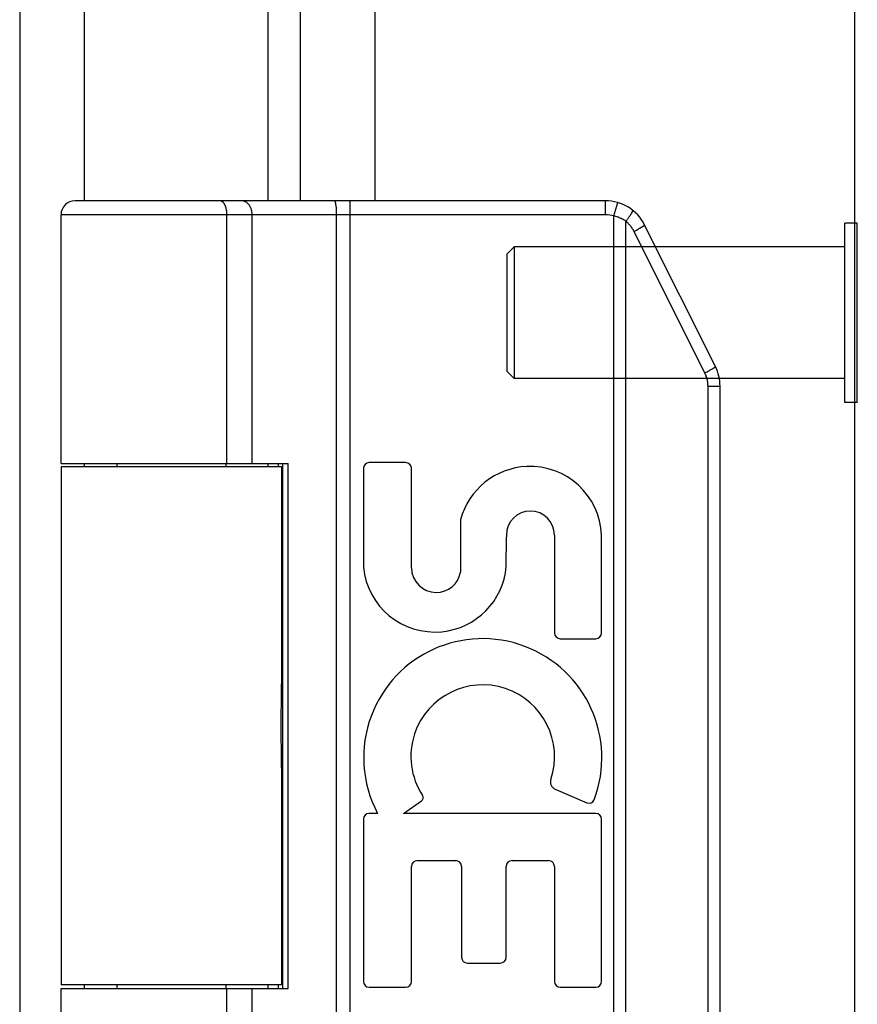
# Model space of a CAD drawing. Units: inches. Extents: x -41.7 to 50.2, y -24.2 to 35.2.
# Drawn here: x -30.8 to -29.6, y -1.6 to -0.2 of the extents above; entities that cross this region are included whole.
import ezdxf

# ---------------------------------------------------------------- set-up
doc = ezdxf.new("R2010")
doc.units = ezdxf.units.IN
doc.header["$MEASUREMENT"] = 0
for name, pattern in [('AI-Linetype-134', [5.108693, 2.554346, -2.554346]), ('AI-Linetype-135', [5.108693, 2.554346, -2.554346]), ('AI-Linetype-136', [5.108693, 2.554346, -2.554346]), ('AI-Linetype-137', [5.108693, 2.554346, -2.554346]), ('AI-Linetype-138', [5.108693, 2.554346, -2.554346]), ('AI-Linetype-139', [5.108693, 2.554346, -2.554346]), ('AI-Linetype-140', [5.108693, 2.554346, -2.554346]), ('AI-Linetype-141', [5.108693, 2.554346, -2.554346]), ('AI-Linetype-142', [5.108693, 2.554346, -2.554346])]:
    doc.linetypes.add(name, pattern=pattern)
doc.layers.add('02___PRT_ALL_AXES', color=7, linetype='Continuous')
doc.layers.add('DEFAULT_2', color=7, linetype='Continuous')

# ---------------------------------------------------------------- blocks, each defined once
blk = doc.blocks.new('block 458')
at = {"color": 7, "lineweight": 25}
blk.add_lwpolyline([(-30.7016, -1.6262), (-30.3775, -1.6262)], dxfattribs=at)
blk = doc.blocks.new('block 459')
at = {"color": 7, "lineweight": 25}
blk.add_lwpolyline([(-30.3866, -1.6212), (-30.7016, -1.6212)], dxfattribs=at)
blk = doc.blocks.new('block 460')
at = {"color": 7, "lineweight": 25}
blk.add_lwpolyline([(-30.3866, -0.8812), (-30.7016, -0.8812)], dxfattribs=at)
blk = doc.blocks.new('block 461')
at = {"color": 7, "lineweight": 25}
blk.add_lwpolyline([(-30.7016, -0.8762), (-30.3775, -0.8762)], dxfattribs=at)
blk = doc.blocks.new('block 462')
at = {"color": 7, "lineweight": 25}
blk.add_lwpolyline([(-29.5646, -0.7892), (-29.5686, -0.7892)], dxfattribs=at)
blk = doc.blocks.new('block 463')
at = {"color": 7, "lineweight": 25}
blk.add_lwpolyline([(-29.7778, -0.766), (-29.7606, -0.766)], dxfattribs=at)
blk = doc.blocks.new('block 464')
at = {"color": 7, "lineweight": 25}
blk.add_lwpolyline([(-29.5646, -0.5332), (-29.5686, -0.5332)], dxfattribs=at)
blk = doc.blocks.new('block 465')
at = {"color": 7, "lineweight": 25}
blk.add_lwpolyline([(-29.9242, -0.5212), (-30.7016, -0.5212)], dxfattribs=at)
blk = doc.blocks.new('block 466')
at = {"color": 7, "lineweight": 25}
blk.add_lwpolyline([(-29.9242, -0.5012), (-30.6816, -0.5012)], dxfattribs=at)
blk = doc.blocks.new('block 467')
at = {"color": 7, "lineweight": 25}
blk.add_lwpolyline([(-30.4743, -0.5012), (-30.4748, -0.5012)], dxfattribs=at)
blk = doc.blocks.new('block 469')
at = {"color": 7, "lineweight": 25}
blk.add_lwpolyline([(-30.4738, -0.5013), (-30.4744, -0.5012)], dxfattribs=at)
blk = doc.blocks.new('block 499')
at = {"color": 7, "lineweight": 25}
blk.add_lwpolyline([(-29.895, -0.5305), (-29.8963, -0.5296), (-29.8977, -0.5288), (-29.899, -0.528), (-29.9004, -0.5273), (-29.9018, -0.5266), (-29.9033, -0.526), (-29.9047, -0.5254), (-29.9062, -0.5248), (-29.9077, -0.5243), (-29.9092, -0.5238), (-29.9108, -0.5233), (-29.9123, -0.5229)], dxfattribs=at)
blk = doc.blocks.new('block 520')
at = {"color": 7, "lineweight": 25}
blk.add_lwpolyline([(-29.8835, -0.5447), (-29.8841, -0.5436), (-29.8847, -0.5424), (-29.8854, -0.5413), (-29.8861, -0.5402), (-29.8869, -0.5391), (-29.8876, -0.538), (-29.8885, -0.537), (-29.8893, -0.536), (-29.8902, -0.535), (-29.8911, -0.534), (-29.892, -0.5331), (-29.893, -0.5322), (-29.894, -0.5313), (-29.895, -0.5305)], dxfattribs=at)
blk = doc.blocks.new('block 521')
at = {"color": 7, "lineweight": 25}
blk.add_lwpolyline([(-29.7823, -0.747), (-29.8835, -0.5447)], dxfattribs=at)
blk = doc.blocks.new('block 522')
at = {"color": 7, "lineweight": 25}
blk.add_lwpolyline([(-29.7672, -0.738), (-29.8683, -0.5358)], dxfattribs=at)
blk = doc.blocks.new('block 555')
at = {"color": 3, "lineweight": 25}
blk.add_lwpolyline([(-30.7606, 17.4388), (-30.7606, -2.4412)], dxfattribs=at)
blk = doc.blocks.new('block 563')
at = {"color": 3, "lineweight": 25}
blk.add_lwpolyline([(-30.6687, 6.7488), (-30.6687, -0.5012)], dxfattribs=at)
blk = doc.blocks.new('block 564')
at = {"color": 3, "lineweight": 25}
blk.add_lwpolyline([(-30.6687, -0.8762), (-30.6687, -0.8812)], dxfattribs=at)
blk = doc.blocks.new('block 565')
at = {"color": 3, "lineweight": 25}
blk.add_lwpolyline([(-30.6687, -1.6212), (-30.6687, -1.6262)], dxfattribs=at)
blk = doc.blocks.new('block 571')
at = {"color": 7, "lineweight": 25}
blk.add_lwpolyline([(-30.4287, -0.5212), (-30.4288, -0.5203), (-30.4288, -0.5194), (-30.4289, -0.5185), (-30.429, -0.5176), (-30.4291, -0.5166), (-30.4293, -0.5157), (-30.4295, -0.5149), (-30.4298, -0.514), (-30.43, -0.5131), (-30.4303, -0.5123), (-30.4307, -0.5115), (-30.431, -0.5107), (-30.4314, -0.5099), (-30.4318, -0.5092), (-30.4322, -0.5084), (-30.4327, -0.5078), (-30.4332, -0.5071), (-30.4337, -0.5064), (-30.4342, -0.5058), (-30.4348, -0.5053), (-30.4353, -0.5047), (-30.4359, -0.5042), (-30.4365, -0.5038), (-30.4371, -0.5033), (-30.4378, -0.5029), (-30.4384, -0.5026), (-30.4391, -0.5023), (-30.4397, -0.502), (-30.4404, -0.5018), (-30.4411, -0.5016), (-30.4418, -0.5014), (-30.4425, -0.5013), (-30.4432, -0.5012), (-30.4439, -0.5012)], dxfattribs=at)
blk = doc.blocks.new('block 574')
at = {"color": 7, "lineweight": 25}
blk.add_lwpolyline([(-29.7778, -0.766), (-29.7779, -0.7646), (-29.7779, -0.7632), (-29.7781, -0.7618), (-29.7782, -0.7604), (-29.7784, -0.759), (-29.7787, -0.7576), (-29.779, -0.7562), (-29.7793, -0.7549), (-29.7797, -0.7535), (-29.7802, -0.7522), (-29.7806, -0.7508), (-29.7812, -0.7495), (-29.7817, -0.7483), (-29.7823, -0.747)], dxfattribs=at)
blk = doc.blocks.new('block 575')
at = {"color": 7, "lineweight": 25}
blk.add_lwpolyline([(-30.3867, -1.2997), (-30.387, -1.2796)], dxfattribs=at)
blk = doc.blocks.new('block 578')
at = {"color": 7, "lineweight": 25}
blk.add_lwpolyline([(-30.387, -1.2796), (-30.3871, -1.2726)], dxfattribs=at)
blk = doc.blocks.new('block 581')
at = {"color": 7, "lineweight": 25}
blk.add_lwpolyline([(-30.4647, -0.5212), (-30.4647, -0.5203), (-30.4648, -0.5194), (-30.4648, -0.5185), (-30.4649, -0.5176), (-30.465, -0.5166), (-30.4651, -0.5157), (-30.4653, -0.5149), (-30.4654, -0.514), (-30.4656, -0.5131), (-30.4658, -0.5123), (-30.466, -0.5115), (-30.4662, -0.5107), (-30.4665, -0.5099), (-30.4668, -0.5092), (-30.4671, -0.5084), (-30.4674, -0.5078), (-30.4677, -0.5071), (-30.468, -0.5064), (-30.4684, -0.5058), (-30.4687, -0.5053), (-30.4691, -0.5047), (-30.4695, -0.5042), (-30.4699, -0.5038), (-30.4703, -0.5033), (-30.4707, -0.5029), (-30.4712, -0.5026), (-30.4716, -0.5023), (-30.4721, -0.502), (-30.4725, -0.5018), (-30.473, -0.5016), (-30.4734, -0.5014)], dxfattribs=at)
blk = doc.blocks.new('block 582')
at = {"color": 7, "lineweight": 25}
blk.add_lwpolyline([(-30.4647, -0.5212), (-30.4647, -0.5203), (-30.4647, -0.5194), (-30.4648, -0.5185), (-30.4649, -0.5176), (-30.465, -0.5166), (-30.4651, -0.5157), (-30.4652, -0.5149), (-30.4654, -0.514), (-30.4656, -0.5131), (-30.4658, -0.5123), (-30.466, -0.5115), (-30.4662, -0.5107), (-30.4665, -0.5099), (-30.4667, -0.5092), (-30.467, -0.5084), (-30.4673, -0.5078), (-30.4677, -0.5071), (-30.468, -0.5064), (-30.4683, -0.5058), (-30.4687, -0.5053), (-30.4691, -0.5047), (-30.4695, -0.5042), (-30.4699, -0.5038), (-30.4703, -0.5033), (-30.4707, -0.5029), (-30.4711, -0.5026), (-30.4716, -0.5023), (-30.472, -0.502), (-30.4725, -0.5018), (-30.4729, -0.5016), (-30.4734, -0.5014), (-30.4739, -0.5013)], dxfattribs=at)
blk = doc.blocks.new('block 587')
at = {"color": 7, "lineweight": 25}
blk.add_lwpolyline([(-30.3081, -0.5203), (-30.3081, -0.5194), (-30.3081, -0.5185), (-30.3081, -0.5176), (-30.3081, -0.5166), (-30.3082, -0.5157), (-30.3082, -0.5149), (-30.3083, -0.514), (-30.3083, -0.5131), (-30.3084, -0.5123), (-30.3085, -0.5115), (-30.3085, -0.5107), (-30.3086, -0.5099), (-30.3087, -0.5092), (-30.3088, -0.5084), (-30.3089, -0.5078), (-30.309, -0.5071), (-30.3091, -0.5064), (-30.3092, -0.5058), (-30.3093, -0.5053), (-30.3094, -0.5047), (-30.3095, -0.5042), (-30.3096, -0.5038), (-30.3098, -0.5033), (-30.3099, -0.5029), (-30.31, -0.5026), (-30.3102, -0.5023), (-30.3103, -0.502), (-30.3104, -0.5018), (-30.3106, -0.5016), (-30.3107, -0.5014), (-30.3109, -0.5013), (-30.311, -0.5012), (-30.3111, -0.5012)], dxfattribs=at)
blk = doc.blocks.new('block 590')
at = {"color": 7, "lineweight": 25}
blk.add_lwpolyline([(-30.3871, -1.2726), (-30.3872, -1.2655)], dxfattribs=at)
blk = doc.blocks.new('block 593')
at = {"color": 7, "lineweight": 25}
blk.add_lwpolyline([(-30.3866, -1.3061), (-30.3867, -1.2997)], dxfattribs=at)
blk = doc.blocks.new('block 596')
at = {"color": 7, "lineweight": 25}
blk.add_lwpolyline([(-30.3872, -1.2655), (-30.3872, -1.2584)], dxfattribs=at)
blk = doc.blocks.new('block 599')
at = {"color": 7, "lineweight": 25}
blk.add_lwpolyline([(-30.3866, -1.3111), (-30.3866, -1.3061)], dxfattribs=at)
blk = doc.blocks.new('block 602')
at = {"color": 7, "lineweight": 25}
blk.add_lwpolyline([(-30.3872, -1.2584), (-30.3872, -1.2512)], dxfattribs=at)
blk = doc.blocks.new('block 605')
at = {"color": 7, "lineweight": 25}
blk.add_lwpolyline([(-30.4647, -1.9812), (-30.4647, -1.6262)], dxfattribs=at)
blk = doc.blocks.new('block 606')
at = {"color": 7, "lineweight": 25}
blk.add_lwpolyline([(-30.4647, -0.8762), (-30.4647, -0.5212)], dxfattribs=at)
blk = doc.blocks.new('block 611')
at = {"color": 7, "lineweight": 25}
blk.add_lwpolyline([(-30.4647, -1.9812), (-30.4647, -1.6262)], dxfattribs=at)
blk = doc.blocks.new('block 612')
at = {"color": 7, "lineweight": 25}
blk.add_lwpolyline([(-30.4647, -0.8762), (-30.4647, -0.5212)], dxfattribs=at)
blk = doc.blocks.new('block 617')
at = {"color": 7, "lineweight": 25}
blk.add_lwpolyline([(-30.4287, -1.9812), (-30.4287, -1.6262)], dxfattribs=at)
blk = doc.blocks.new('block 618')
at = {"color": 7, "lineweight": 25}
blk.add_lwpolyline([(-30.4287, -0.8762), (-30.4287, -0.5212)], dxfattribs=at)
blk = doc.blocks.new('block 624')
at = {"color": 3, "lineweight": 25}
blk.add_lwpolyline([(-30.4058, -1.6262), (-30.4058, -1.6212)], dxfattribs=at)
blk = doc.blocks.new('block 625')
at = {"color": 3, "lineweight": 25}
blk.add_lwpolyline([(-30.4058, -0.8812), (-30.4058, -0.8762)], dxfattribs=at)
blk = doc.blocks.new('block 626')
at = {"color": 3, "lineweight": 25}
blk.add_lwpolyline([(-30.4058, -0.5012), (-30.4058, 6.7488)], dxfattribs=at)
blk = doc.blocks.new('block 637')
at = {"color": 7, "lineweight": 25}
blk.add_lwpolyline([(-30.3917, -0.8762), (-30.3917, -0.8812)], dxfattribs=at)
blk = doc.blocks.new('block 638')
at = {"color": 7, "lineweight": 25}
blk.add_lwpolyline([(-30.3917, -1.6212), (-30.3917, -1.6262)], dxfattribs=at)
blk = doc.blocks.new('block 639')
at = {"color": 7, "lineweight": 25}
blk.add_lwpolyline([(-30.385, -1.6262), (-30.385, -0.8762)], dxfattribs=at)
blk = doc.blocks.new('block 646')
at = {"color": 7, "lineweight": 25}
blk.add_lwpolyline([(-30.3775, -1.6262), (-30.3775, -0.8762)], dxfattribs=at)
blk = doc.blocks.new('block 652')
at = {"color": 3, "lineweight": 25}
blk.add_lwpolyline([(-30.3598, -0.5012), (-30.3598, 6.7488)], dxfattribs=at)
blk = doc.blocks.new('block 655')
at = {"color": 7, "lineweight": 25}
blk.add_lwpolyline([(-30.3081, -1.9812), (-30.3081, -0.5203)], dxfattribs=at)
blk = doc.blocks.new('block 658')
at = {"color": 7, "lineweight": 25}
blk.add_lwpolyline([(-30.2889, -2.0012), (-30.2889, -0.5012)], dxfattribs=at)
blk = doc.blocks.new('block 665')
at = {"color": 3, "lineweight": 25}
blk.add_lwpolyline([(-30.2536, 6.7488), (-30.2536, -0.5012)], dxfattribs=at)
blk = doc.blocks.new('block 670')
at = {"color": 7, "lineweight": 25}
blk.add_lwpolyline([(-29.9242, -0.5212), (-29.9242, -0.5012)], dxfattribs=at)
blk = doc.blocks.new('block 673')
at = {"color": 7, "lineweight": 25}
blk.add_lwpolyline([(-29.9123, -1.9795), (-29.9123, -0.5229)], dxfattribs=at)
blk = doc.blocks.new('block 678')
at = {"color": 7, "lineweight": 25}
blk.add_lwpolyline([(-30.3872, -1.2512), (-30.3872, -1.2441)], dxfattribs=at)
blk = doc.blocks.new('block 684')
at = {"color": 7, "lineweight": 25}
blk.add_lwpolyline([(-30.3866, -1.1964), (-30.3866, -1.1913)], dxfattribs=at)
blk = doc.blocks.new('block 687')
at = {"color": 7, "lineweight": 25}
blk.add_lwpolyline([(-30.3872, -1.2441), (-30.3872, -1.2369)], dxfattribs=at)
blk = doc.blocks.new('block 690')
at = {"color": 7, "lineweight": 25}
blk.add_lwpolyline([(-30.3867, -1.2027), (-30.3866, -1.1964)], dxfattribs=at)
blk = doc.blocks.new('block 693')
at = {"color": 7, "lineweight": 25}
blk.add_lwpolyline([(-30.3872, -1.2369), (-30.3871, -1.2298)], dxfattribs=at)
blk = doc.blocks.new('block 702')
at = {"color": 7, "lineweight": 25}
blk.add_lwpolyline([(-30.3871, -1.2298), (-30.387, -1.2228)], dxfattribs=at)
blk = doc.blocks.new('block 705')
at = {"color": 7, "lineweight": 25}
blk.add_lwpolyline([(-30.387, -1.2228), (-30.3867, -1.2027)], dxfattribs=at)
blk = doc.blocks.new('block 719')
at = {"color": 7, "lineweight": 25}
blk.add_lwpolyline([(-29.895, -1.972), (-29.895, -0.5305)], dxfattribs=at)
blk = doc.blocks.new('block 722')
at = {"color": 7, "lineweight": 25}
blk.add_lwpolyline([(-29.7778, -1.7365), (-29.7778, -0.766)], dxfattribs=at)
blk = doc.blocks.new('block 725')
at = {"color": 7, "lineweight": 25}
blk.add_lwpolyline([(-29.7606, -1.7365), (-29.7606, -0.766)], dxfattribs=at)
blk = doc.blocks.new('block 730')
at = {"color": 3, "lineweight": 25}
blk.add_lwpolyline([(-29.5686, 17.3488), (-29.5686, -2.3512)], dxfattribs=at)
blk = doc.blocks.new('block 733')
at = {"color": 7, "lineweight": 25}
blk.add_lwpolyline([(-29.5646, -0.7892), (-29.5646, -0.5332)], dxfattribs=at)
blk = doc.blocks.new('block 742')
at = {"color": 7, "lineweight": 25}
blk.add_lwpolyline([(-29.9123, -0.5229), (-29.9067, -0.5037)], dxfattribs=at)
blk = doc.blocks.new('block 750')
at = {"color": 7, "lineweight": 25}
blk.add_lwpolyline([(-29.895, -0.5305), (-29.8944, -0.5297), (-29.8939, -0.529), (-29.8933, -0.5283), (-29.8928, -0.5276), (-29.8923, -0.5269), (-29.8917, -0.5262), (-29.8912, -0.5255), (-29.8907, -0.5248), (-29.8903, -0.5241), (-29.8898, -0.5235), (-29.8894, -0.5228), (-29.8889, -0.5222), (-29.8885, -0.5216), (-29.8881, -0.521), (-29.8878, -0.5204), (-29.8874, -0.5199), (-29.8871, -0.5193), (-29.8868, -0.5188), (-29.8865, -0.5184), (-29.8863, -0.5179), (-29.8861, -0.5175), (-29.8859, -0.5171), (-29.8857, -0.5167), (-29.8855, -0.5164), (-29.8854, -0.5161), (-29.8853, -0.5158), (-29.8853, -0.5156), (-29.8852, -0.5154), (-29.8852, -0.5152), (-29.8852, -0.515), (-29.8853, -0.5149), (-29.8853, -0.5148)], dxfattribs=at)
blk = doc.blocks.new('block 771')
at = {"color": 7, "lineweight": 25}
blk.add_open_spline([(-29.8756, -0.5405), (-29.8756, -0.5405), (-29.8749, -0.5402), (-29.8749, -0.5402), (-29.8749, -0.5402), (-29.8742, -0.5398), (-29.8742, -0.5398), (-29.8742, -0.5398), (-29.8736, -0.5394), (-29.8736, -0.5394), (-29.8736, -0.5394), (-29.873, -0.5391), (-29.873, -0.5391), (-29.873, -0.5391), (-29.8725, -0.5388), (-29.8725, -0.5388), (-29.8725, -0.5388), (-29.8719, -0.5384), (-29.8719, -0.5384), (-29.8719, -0.5384), (-29.8714, -0.5381), (-29.8714, -0.5381), (-29.8714, -0.5381), (-29.8709, -0.5378), (-29.8709, -0.5378), (-29.8709, -0.5378), (-29.8705, -0.5376), (-29.8705, -0.5376), (-29.8705, -0.5376), (-29.8701, -0.5373), (-29.8701, -0.5373), (-29.8701, -0.5373), (-29.8698, -0.5371), (-29.8698, -0.5371), (-29.8698, -0.5371), (-29.8694, -0.5369), (-29.8694, -0.5369), (-29.8694, -0.5369), (-29.8692, -0.5366), (-29.8692, -0.5366), (-29.8692, -0.5366), (-29.8689, -0.5365), (-29.8689, -0.5365), (-29.8689, -0.5365), (-29.8687, -0.5363), (-29.8687, -0.5363), (-29.8687, -0.5363), (-29.8686, -0.5362), (-29.8686, -0.5362), (-29.8686, -0.5362), (-29.8684, -0.536), (-29.8684, -0.536), (-29.8684, -0.536), (-29.8684, -0.5359), (-29.8684, -0.5359), (-29.8684, -0.5359), (-29.8683, -0.5358), (-29.8683, -0.5358)], degree=3, knots=[0, 0, 0, 0, 1, 1, 1, 2, 2, 2, 3, 3, 3, 4, 4, 4, 5, 5, 5, 6, 6, 6, 7, 7, 7, 8, 8, 8, 9, 9, 9, 10, 10, 10, 11, 11, 11, 12, 12, 12, 13, 13, 13, 14, 14, 14, 15, 15, 15, 16, 16, 16, 17, 17, 17, 18, 18, 18, 19, 19, 19, 19], dxfattribs=at)
blk = doc.blocks.new('block 772')
at = {"color": 7, "lineweight": 25}
blk.add_open_spline([(-29.7745, -0.7428), (-29.7745, -0.7428), (-29.7738, -0.7424), (-29.7738, -0.7424), (-29.7738, -0.7424), (-29.7731, -0.742), (-29.7731, -0.742), (-29.7731, -0.742), (-29.7725, -0.7417), (-29.7725, -0.7417), (-29.7725, -0.7417), (-29.7719, -0.7413), (-29.7719, -0.7413), (-29.7719, -0.7413), (-29.7713, -0.741), (-29.7713, -0.741), (-29.7713, -0.741), (-29.7708, -0.7407), (-29.7708, -0.7407), (-29.7708, -0.7407), (-29.7703, -0.7404), (-29.7703, -0.7404), (-29.7703, -0.7404), (-29.7698, -0.7401), (-29.7698, -0.7401), (-29.7698, -0.7401), (-29.7694, -0.7398), (-29.7694, -0.7398), (-29.7694, -0.7398), (-29.769, -0.7396), (-29.769, -0.7396), (-29.769, -0.7396), (-29.7686, -0.7393), (-29.7686, -0.7393), (-29.7686, -0.7393), (-29.7683, -0.7391), (-29.7683, -0.7391), (-29.7683, -0.7391), (-29.768, -0.7389), (-29.768, -0.7389), (-29.768, -0.7389), (-29.7678, -0.7387), (-29.7678, -0.7387), (-29.7678, -0.7387), (-29.7676, -0.7386), (-29.7676, -0.7386), (-29.7676, -0.7386), (-29.7674, -0.7384), (-29.7674, -0.7384), (-29.7674, -0.7384), (-29.7673, -0.7383), (-29.7673, -0.7383), (-29.7673, -0.7383), (-29.7672, -0.7382), (-29.7672, -0.7382), (-29.7672, -0.7382), (-29.7672, -0.7381), (-29.7672, -0.7381)], degree=3, knots=[0, 0, 0, 0, 1, 1, 1, 2, 2, 2, 3, 3, 3, 4, 4, 4, 5, 5, 5, 6, 6, 6, 7, 7, 7, 8, 8, 8, 9, 9, 9, 10, 10, 10, 11, 11, 11, 12, 12, 12, 13, 13, 13, 14, 14, 14, 15, 15, 15, 16, 16, 16, 17, 17, 17, 18, 18, 18, 19, 19, 19, 19], dxfattribs=at)
blk = doc.blocks.new('block 773')
at = {"color": 7, "lineweight": 25}
blk.add_lwpolyline([(-29.877, -0.5413), (-29.8756, -0.5405)], dxfattribs=at)
blk = doc.blocks.new('block 774')
at = {"color": 7, "lineweight": 25}
blk.add_lwpolyline([(-29.7759, -0.7436), (-29.7745, -0.7428)], dxfattribs=at)
blk = doc.blocks.new('block 775')
at = {"color": 7, "lineweight": 25}
blk.add_lwpolyline([(-29.8785, -0.5421), (-29.877, -0.5413)], dxfattribs=at)
blk = doc.blocks.new('block 776')
at = {"color": 7, "lineweight": 25}
blk.add_lwpolyline([(-29.7774, -0.7444), (-29.7759, -0.7436)], dxfattribs=at)
blk = doc.blocks.new('block 777')
at = {"color": 7, "lineweight": 25}
blk.add_lwpolyline([(-29.8801, -0.543), (-29.8785, -0.5421)], dxfattribs=at)
blk = doc.blocks.new('block 778')
at = {"color": 7, "lineweight": 25}
blk.add_lwpolyline([(-29.779, -0.7453), (-29.7774, -0.7444)], dxfattribs=at)
blk = doc.blocks.new('block 779')
at = {"color": 7, "lineweight": 25}
blk.add_lwpolyline([(-29.8818, -0.5439), (-29.8801, -0.543)], dxfattribs=at)
blk = doc.blocks.new('block 780')
at = {"color": 7, "lineweight": 25}
blk.add_lwpolyline([(-29.7806, -0.7461), (-29.779, -0.7453)], dxfattribs=at)
blk = doc.blocks.new('block 781')
at = {"color": 7, "lineweight": 25}
blk.add_lwpolyline([(-29.8835, -0.5447), (-29.8818, -0.5439)], dxfattribs=at)
blk = doc.blocks.new('block 782')
at = {"color": 7, "lineweight": 25}
blk.add_lwpolyline([(-29.7823, -0.747), (-29.7806, -0.7461)], dxfattribs=at)
blk = doc.blocks.new('block 1089')
at = {"color": 7, "lineweight": 25}
blk.add_open_spline([(-30.6816, -0.5012), (-30.6927, -0.5012), (-30.7016, -0.5102), (-30.7016, -0.5212)], degree=3, dxfattribs=at)
blk = doc.blocks.new('block 1097')
at = {"color": 7, "lineweight": 25}
blk.add_open_spline([(-29.8683, -0.5358), (-29.8789, -0.5146), (-29.9006, -0.5012), (-29.9242, -0.5012)], degree=3, dxfattribs=at)
blk = doc.blocks.new('block 1098')
at = {"color": 7, "lineweight": 25}
blk.add_open_spline([(-29.9123, -0.5229), (-29.9162, -0.5218), (-29.9202, -0.5212), (-29.9242, -0.5212)], degree=3, dxfattribs=at)
blk = doc.blocks.new('block 1101')
at = {"color": 7, "lineweight": 25}
blk.add_open_spline([(-29.7606, -0.766), (-29.7606, -0.7563), (-29.7629, -0.7467), (-29.7672, -0.738)], degree=3, dxfattribs=at)
blk = doc.blocks.new('block 1332')
at = {"layer": 'DEFAULT_2', "color": 253, "linetype": 'AI-Linetype-134', "lineweight": 25}
blk.add_lwpolyline([(-29.5686, -0.7892), (-29.5826, -0.7892)], dxfattribs=at)
blk = doc.blocks.new('block 1333')
at = {"layer": 'DEFAULT_2', "color": 253, "linetype": 'AI-Linetype-135', "lineweight": 25}
blk.add_lwpolyline([(-29.5826, -0.7552), (-30.0546, -0.7552)], dxfattribs=at)
blk = doc.blocks.new('block 1334')
at = {"layer": 'DEFAULT_2', "color": 253, "linetype": 'AI-Linetype-136', "lineweight": 25}
blk.add_lwpolyline([(-29.5826, -0.5672), (-30.0546, -0.5672)], dxfattribs=at)
blk = doc.blocks.new('block 1335')
at = {"layer": 'DEFAULT_2', "color": 253, "linetype": 'AI-Linetype-137', "lineweight": 25}
blk.add_lwpolyline([(-29.5686, -0.5332), (-29.5826, -0.5332)], dxfattribs=at)
blk = doc.blocks.new('block 1336')
at = {"layer": 'DEFAULT_2', "color": 253, "linetype": 'AI-Linetype-138', "lineweight": 25}
blk.add_lwpolyline([(-30.0646, -0.7452), (-30.0546, -0.7552)], dxfattribs=at)
blk = doc.blocks.new('block 1337')
at = {"layer": 'DEFAULT_2', "color": 253, "linetype": 'AI-Linetype-139', "lineweight": 25}
blk.add_lwpolyline([(-30.0646, -0.7452), (-30.0646, -0.5772)], dxfattribs=at)
blk = doc.blocks.new('block 1338')
at = {"layer": 'DEFAULT_2', "color": 253, "linetype": 'AI-Linetype-140', "lineweight": 25}
blk.add_lwpolyline([(-30.0546, -0.5672), (-30.0546, -0.7552)], dxfattribs=at)
blk = doc.blocks.new('block 1339')
at = {"layer": 'DEFAULT_2', "color": 253, "linetype": 'AI-Linetype-141', "lineweight": 25}
blk.add_lwpolyline([(-29.5826, -0.7892), (-29.5826, -0.5332)], dxfattribs=at)
blk = doc.blocks.new('block 1340')
at = {"layer": 'DEFAULT_2', "color": 253, "linetype": 'AI-Linetype-142', "lineweight": 25}
blk.add_lwpolyline([(-30.0646, -0.5772), (-30.0546, -0.5672)], dxfattribs=at)
blk = doc.blocks.new('block 1671')
at = {"layer": '02___PRT_ALL_AXES', "color": 7, "lineweight": 25}
blk.add_lwpolyline([(-30.2615, -1.6244), (-30.2096, -1.6244)], dxfattribs=at)
blk = doc.blocks.new('block 1672')
at = {"layer": '02___PRT_ALL_AXES', "color": 7, "lineweight": 25}
blk.add_lwpolyline([(-29.9887, -1.6244), (-29.9381, -1.6244)], dxfattribs=at)
blk = doc.blocks.new('block 1673')
at = {"layer": '02___PRT_ALL_AXES', "color": 7, "lineweight": 25}
blk.add_lwpolyline([(-30.1213, -1.5899), (-30.0744, -1.5899)], dxfattribs=at)
blk = doc.blocks.new('block 1674')
at = {"layer": '02___PRT_ALL_AXES', "color": 7, "lineweight": 25}
blk.add_lwpolyline([(-30.1928, -1.4435), (-30.1381, -1.4435)], dxfattribs=at)
blk = doc.blocks.new('block 1675')
at = {"layer": '02___PRT_ALL_AXES', "color": 7, "lineweight": 25}
blk.add_lwpolyline([(-30.0576, -1.4435), (-30.0055, -1.4435)], dxfattribs=at)
blk = doc.blocks.new('block 1676')
at = {"layer": '02___PRT_ALL_AXES', "color": 7, "lineweight": 25}
blk.add_lwpolyline([(-29.9381, -1.3761), (-30.2125, -1.3761)], dxfattribs=at)
blk = doc.blocks.new('block 1677')
at = {"layer": '02___PRT_ALL_AXES', "color": 7, "lineweight": 25}
blk.add_lwpolyline([(-30.2497, -1.3761), (-30.2615, -1.3761)], dxfattribs=at)
blk = doc.blocks.new('block 1678')
at = {"layer": '02___PRT_ALL_AXES', "color": 7, "lineweight": 25}
blk.add_lwpolyline([(-29.9887, -1.1266), (-29.9381, -1.1266)], dxfattribs=at)
blk = doc.blocks.new('block 1679')
at = {"layer": '02___PRT_ALL_AXES', "color": 7, "lineweight": 25}
blk.add_lwpolyline([(-30.2096, -0.8752), (-30.2615, -0.8752)], dxfattribs=at)
blk = doc.blocks.new('block 1680')
at = {"layer": '02___PRT_ALL_AXES', "color": 7, "lineweight": 25}
blk.add_lwpolyline([(-29.9959, -1.3414), (-29.9506, -1.361)], dxfattribs=at)
blk = doc.blocks.new('block 1695')
at = {"layer": '02___PRT_ALL_AXES', "color": 7, "lineweight": 25}
blk.add_lwpolyline([(-30.7016, -0.8812), (-30.7016, -1.6212)], dxfattribs=at)
blk = doc.blocks.new('block 1696')
at = {"layer": '02___PRT_ALL_AXES', "color": 7, "lineweight": 25}
blk.add_lwpolyline([(-30.7016, -1.9812), (-30.7016, -1.6262)], dxfattribs=at)
blk = doc.blocks.new('block 1697')
at = {"layer": '02___PRT_ALL_AXES', "color": 7, "lineweight": 25}
blk.add_lwpolyline([(-30.7016, -0.8762), (-30.7016, -0.5212)], dxfattribs=at)
blk = doc.blocks.new('block 1706')
at = {"layer": '02___PRT_ALL_AXES', "color": 7, "lineweight": 25}
blk.add_lwpolyline([(-30.6221, -0.8762), (-30.6221, -0.8812)], dxfattribs=at)
blk = doc.blocks.new('block 1707')
at = {"layer": '02___PRT_ALL_AXES', "color": 7, "lineweight": 25}
blk.add_lwpolyline([(-30.6221, -1.6212), (-30.6221, -1.6262)], dxfattribs=at)
blk = doc.blocks.new('block 1712')
at = {"layer": '02___PRT_ALL_AXES', "color": 7, "lineweight": 25}
blk.add_lwpolyline([(-30.4661, -0.8762), (-30.4661, -0.8812)], dxfattribs=at)
blk = doc.blocks.new('block 1713')
at = {"layer": '02___PRT_ALL_AXES', "color": 7, "lineweight": 25}
blk.add_lwpolyline([(-30.4661, -1.6212), (-30.4661, -1.6262)], dxfattribs=at)
blk = doc.blocks.new('block 1718')
at = {"layer": '02___PRT_ALL_AXES', "color": 7, "lineweight": 25}
blk.add_lwpolyline([(-30.3866, -0.8812), (-30.3866, -1.1913)], dxfattribs=at)
blk = doc.blocks.new('block 1719')
at = {"layer": '02___PRT_ALL_AXES', "color": 7, "lineweight": 25}
blk.add_lwpolyline([(-30.3866, -1.3111), (-30.3866, -1.6212)], dxfattribs=at)
blk = doc.blocks.new('block 1724')
at = {"layer": '02___PRT_ALL_AXES', "color": 7, "lineweight": 25}
blk.add_lwpolyline([(-30.2699, -0.8836), (-30.2699, -1.0247)], dxfattribs=at)
blk = doc.blocks.new('block 1725')
at = {"layer": '02___PRT_ALL_AXES', "color": 7, "lineweight": 25}
blk.add_lwpolyline([(-30.2699, -1.3845), (-30.2699, -1.616)], dxfattribs=at)
blk = doc.blocks.new('block 1726')
at = {"layer": '02___PRT_ALL_AXES', "color": 7, "lineweight": 25}
blk.add_lwpolyline([(-30.2012, -1.616), (-30.2012, -1.4519)], dxfattribs=at)
blk = doc.blocks.new('block 1727')
at = {"layer": '02___PRT_ALL_AXES', "color": 7, "lineweight": 25}
blk.add_lwpolyline([(-30.2012, -1.0253), (-30.2012, -0.8836)], dxfattribs=at)
blk = doc.blocks.new('block 1734')
at = {"layer": '02___PRT_ALL_AXES', "color": 7, "lineweight": 25}
blk.add_lwpolyline([(-30.1312, -0.9569), (-30.1312, -1.0318)], dxfattribs=at)
blk = doc.blocks.new('block 1737')
at = {"layer": '02___PRT_ALL_AXES', "color": 7, "lineweight": 25}
blk.add_lwpolyline([(-30.1297, -1.4519), (-30.1297, -1.5815)], dxfattribs=at)
blk = doc.blocks.new('block 1738')
at = {"layer": '02___PRT_ALL_AXES', "color": 7, "lineweight": 25}
blk.add_lwpolyline([(-30.066, -1.5815), (-30.066, -1.4519)], dxfattribs=at)
blk = doc.blocks.new('block 1745')
at = {"layer": '02___PRT_ALL_AXES', "color": 7, "lineweight": 25}
blk.add_lwpolyline([(-29.9971, -0.9786), (-29.9971, -1.1182)], dxfattribs=at)
blk = doc.blocks.new('block 1746')
at = {"layer": '02___PRT_ALL_AXES', "color": 7, "lineweight": 25}
blk.add_lwpolyline([(-29.9971, -1.4519), (-29.9971, -1.616)], dxfattribs=at)
blk = doc.blocks.new('block 1747')
at = {"layer": '02___PRT_ALL_AXES', "color": 7, "lineweight": 25}
blk.add_lwpolyline([(-29.9297, -1.616), (-29.9297, -1.3845)], dxfattribs=at)
blk = doc.blocks.new('block 1748')
at = {"layer": '02___PRT_ALL_AXES', "color": 7, "lineweight": 25}
blk.add_lwpolyline([(-29.9297, -1.1182), (-29.9297, -0.9786)], dxfattribs=at)
blk = doc.blocks.new('block 1755')
at = {"layer": '02___PRT_ALL_AXES', "color": 7, "lineweight": 25}
blk.add_lwpolyline([(-30.0658, -1.0237), (-30.0656, -0.981)], dxfattribs=at)
blk = doc.blocks.new('block 1763')
at = {"layer": '02___PRT_ALL_AXES', "color": 7, "lineweight": 25}
blk.add_lwpolyline([(-30.2125, -1.3761), (-30.187, -1.3582)], dxfattribs=at)
blk = doc.blocks.new('block 1806')
at = {"layer": '02___PRT_ALL_AXES', "color": 7, "lineweight": 25}
blk.add_open_spline([(-29.9404, -1.3567), (-29.9072, -1.2689), (-29.9515, -1.1708), (-30.0394, -1.1376), (-30.1272, -1.1044), (-30.2253, -1.1487), (-30.2585, -1.2365), (-30.2757, -1.2822), (-30.2725, -1.333), (-30.2497, -1.3761)], degree=3, knots=[0, 0, 0, 0, 1, 1, 1, 2, 2, 2, 3, 3, 3, 3], dxfattribs=at)
blk = doc.blocks.new('block 1807')
at = {"layer": '02___PRT_ALL_AXES', "color": 7, "lineweight": 25}
blk.add_open_spline([(-29.9297, -0.9786), (-29.9322, -0.9221), (-29.98, -0.8782), (-30.0366, -0.8807), (-30.0814, -0.8827), (-30.1197, -0.9136), (-30.1312, -0.9569)], degree=3, knots=[0, 0, 0, 0, 1, 1, 1, 2, 2, 2, 2], dxfattribs=at)
blk = doc.blocks.new('block 1808')
at = {"layer": '02___PRT_ALL_AXES', "color": 7, "lineweight": 25}
blk.add_open_spline([(-30.2699, -1.0247), (-30.2643, -1.0811), (-30.2141, -1.1222), (-30.1577, -1.1166), (-30.1087, -1.1118), (-30.0701, -1.0727), (-30.0658, -1.0237)], degree=3, knots=[0, 0, 0, 0, 1, 1, 1, 2, 2, 2, 2], dxfattribs=at)
blk = doc.blocks.new('block 1809')
at = {"layer": '02___PRT_ALL_AXES', "color": 7, "lineweight": 25}
blk.add_open_spline([(-30.0022, -1.3275), (-29.9843, -1.2738), (-30.0133, -1.2158), (-30.067, -1.1978), (-30.1206, -1.1799), (-30.1787, -1.2088), (-30.1967, -1.2625), (-30.2066, -1.2921), (-30.2024, -1.3246), (-30.1855, -1.3507)], degree=3, knots=[0, 0, 0, 0, 1, 1, 1, 2, 2, 2, 3, 3, 3, 3], dxfattribs=at)
blk = doc.blocks.new('block 1810')
at = {"layer": '02___PRT_ALL_AXES', "color": 7, "lineweight": 25}
blk.add_open_spline([(-30.2012, -1.0253), (-30.2012, -1.0448), (-30.1854, -1.0606), (-30.1659, -1.0606), (-30.1489, -1.0606), (-30.1343, -1.0484), (-30.1312, -1.0318)], degree=3, knots=[0, 0, 0, 0, 1, 1, 1, 2, 2, 2, 2], dxfattribs=at)
blk = doc.blocks.new('block 1811')
at = {"layer": '02___PRT_ALL_AXES', "color": 7, "lineweight": 25}
blk.add_open_spline([(-29.9971, -0.9786), (-29.9971, -0.9597), (-30.0124, -0.9443), (-30.0314, -0.9443), (-30.0503, -0.9443), (-30.0657, -0.9597), (-30.0657, -0.9786), (-30.0657, -0.9794), (-30.0656, -0.9802), (-30.0656, -0.981)], degree=3, knots=[0, 0, 0, 0, 1, 1, 1, 2, 2, 2, 3, 3, 3, 3], dxfattribs=at)
blk = doc.blocks.new('block 1812')
at = {"layer": '02___PRT_ALL_AXES', "color": 7, "lineweight": 25}
blk.add_open_spline([(-30.0022, -1.3275), (-30.0041, -1.3331), (-30.0014, -1.3392), (-29.9959, -1.3414)], degree=3, dxfattribs=at)
blk = doc.blocks.new('block 1813')
at = {"layer": '02___PRT_ALL_AXES', "color": 7, "lineweight": 25}
blk.add_open_spline([(-29.9297, -1.3845), (-29.9297, -1.3799), (-29.9334, -1.3761), (-29.9381, -1.3761)], degree=3, dxfattribs=at)
blk = doc.blocks.new('block 1814')
at = {"layer": '02___PRT_ALL_AXES', "color": 7, "lineweight": 25}
blk.add_open_spline([(-29.9381, -1.6244), (-29.9334, -1.6244), (-29.9297, -1.6207), (-29.9297, -1.616)], degree=3, dxfattribs=at)
blk = doc.blocks.new('block 1815')
at = {"layer": '02___PRT_ALL_AXES', "color": 7, "lineweight": 25}
blk.add_open_spline([(-29.9971, -1.616), (-29.9971, -1.6207), (-29.9933, -1.6244), (-29.9887, -1.6244)], degree=3, dxfattribs=at)
blk = doc.blocks.new('block 1816')
at = {"layer": '02___PRT_ALL_AXES', "color": 7, "lineweight": 25}
blk.add_open_spline([(-29.9971, -1.4519), (-29.9971, -1.4473), (-30.0008, -1.4435), (-30.0055, -1.4435)], degree=3, dxfattribs=at)
blk = doc.blocks.new('block 1817')
at = {"layer": '02___PRT_ALL_AXES', "color": 7, "lineweight": 25}
blk.add_open_spline([(-30.0576, -1.4435), (-30.0622, -1.4435), (-30.066, -1.4473), (-30.066, -1.4519)], degree=3, dxfattribs=at)
blk = doc.blocks.new('block 1818')
at = {"layer": '02___PRT_ALL_AXES', "color": 7, "lineweight": 25}
blk.add_open_spline([(-30.0744, -1.5899), (-30.0697, -1.5899), (-30.066, -1.5862), (-30.066, -1.5815)], degree=3, dxfattribs=at)
blk = doc.blocks.new('block 1819')
at = {"layer": '02___PRT_ALL_AXES', "color": 7, "lineweight": 25}
blk.add_open_spline([(-30.1297, -1.5815), (-30.1297, -1.5862), (-30.1259, -1.5899), (-30.1213, -1.5899)], degree=3, dxfattribs=at)
blk = doc.blocks.new('block 1820')
at = {"layer": '02___PRT_ALL_AXES', "color": 7, "lineweight": 25}
blk.add_open_spline([(-30.1297, -1.4519), (-30.1297, -1.4473), (-30.1334, -1.4435), (-30.1381, -1.4435)], degree=3, dxfattribs=at)
blk = doc.blocks.new('block 1821')
at = {"layer": '02___PRT_ALL_AXES', "color": 7, "lineweight": 25}
blk.add_open_spline([(-30.1928, -1.4435), (-30.1974, -1.4435), (-30.2012, -1.4473), (-30.2012, -1.4519)], degree=3, dxfattribs=at)
blk = doc.blocks.new('block 1822')
at = {"layer": '02___PRT_ALL_AXES', "color": 7, "lineweight": 25}
blk.add_open_spline([(-30.2096, -1.6244), (-30.2049, -1.6244), (-30.2012, -1.6207), (-30.2012, -1.616)], degree=3, dxfattribs=at)
blk = doc.blocks.new('block 1823')
at = {"layer": '02___PRT_ALL_AXES', "color": 7, "lineweight": 25}
blk.add_open_spline([(-30.2699, -1.616), (-30.2699, -1.6207), (-30.2661, -1.6244), (-30.2615, -1.6244)], degree=3, dxfattribs=at)
blk = doc.blocks.new('block 1824')
at = {"layer": '02___PRT_ALL_AXES', "color": 7, "lineweight": 25}
blk.add_open_spline([(-30.2615, -1.3761), (-30.2661, -1.3761), (-30.2699, -1.3799), (-30.2699, -1.3845)], degree=3, dxfattribs=at)
blk = doc.blocks.new('block 1825')
at = {"layer": '02___PRT_ALL_AXES', "color": 7, "lineweight": 25}
blk.add_open_spline([(-30.2615, -0.8752), (-30.2661, -0.8752), (-30.2699, -0.879), (-30.2699, -0.8836)], degree=3, dxfattribs=at)
blk = doc.blocks.new('block 1826')
at = {"layer": '02___PRT_ALL_AXES', "color": 7, "lineweight": 25}
blk.add_open_spline([(-30.2012, -0.8836), (-30.2012, -0.879), (-30.2049, -0.8752), (-30.2096, -0.8752)], degree=3, dxfattribs=at)
blk = doc.blocks.new('block 1827')
at = {"layer": '02___PRT_ALL_AXES', "color": 7, "lineweight": 25}
blk.add_open_spline([(-29.9381, -1.1266), (-29.9334, -1.1266), (-29.9297, -1.1229), (-29.9297, -1.1182)], degree=3, dxfattribs=at)
blk = doc.blocks.new('block 1828')
at = {"layer": '02___PRT_ALL_AXES', "color": 7, "lineweight": 25}
blk.add_open_spline([(-29.9971, -1.1182), (-29.9971, -1.1229), (-29.9933, -1.1266), (-29.9887, -1.1266)], degree=3, dxfattribs=at)
blk = doc.blocks.new('block 1829')
at = {"layer": '02___PRT_ALL_AXES', "color": 7, "lineweight": 25}
blk.add_open_spline([(-29.9506, -1.361), (-29.9468, -1.3627), (-29.9423, -1.361), (-29.9406, -1.3571), (-29.9405, -1.357), (-29.9405, -1.3569), (-29.9404, -1.3567)], degree=3, knots=[0, 0, 0, 0, 1, 1, 1, 2, 2, 2, 2], dxfattribs=at)
blk = doc.blocks.new('block 1830')
at = {"layer": '02___PRT_ALL_AXES', "color": 7, "lineweight": 25}
blk.add_open_spline([(-30.187, -1.3582), (-30.1845, -1.3565), (-30.1839, -1.3532), (-30.1855, -1.3507)], degree=3, dxfattribs=at)

msp = doc.modelspace()

# ---------------------------------------------------------------- block references
for name in ['block 555', 'block 730', 'block 563', 'block 626', 'block 652', 'block 665', 'block 1089', 'block 466', 'block 467', 'block 469', 'block 582', 'block 581', 'block 571', 'block 587', 'block 658', 'block 670', 'block 1097', 'block 742', 'block 655', 'block 750', 'block 465', 'block 606', 'block 612', 'block 618', 'block 1098', 'block 499', 'block 673', 'block 520', 'block 719', 'block 464', 'block 733', 'block 781', 'block 521', 'block 779', 'block 777', 'block 775', 'block 773', 'block 771', 'block 522', 'block 780', 'block 778', 'block 776', 'block 774', 'block 772', 'block 1101', 'block 782', 'block 574', 'block 463', 'block 722', 'block 725', 'block 462', 'block 461', 'block 460', 'block 564', 'block 625', 'block 637', 'block 639', 'block 646', 'block 684', 'block 705', 'block 690', 'block 702', 'block 693', 'block 687', 'block 678', 'block 602', 'block 596', 'block 590', 'block 578', 'block 575', 'block 593', 'block 599', 'block 459', 'block 458', 'block 565', 'block 605', 'block 611', 'block 617', 'block 624', 'block 638']:
    msp.add_blockref(name, (0, 0))
at = {"layer": '02___PRT_ALL_AXES'}
for name in ['block 1697', 'block 1695', 'block 1706', 'block 1712', 'block 1718', 'block 1825', 'block 1724', 'block 1679', 'block 1826', 'block 1727', 'block 1807', 'block 1811', 'block 1734', 'block 1755', 'block 1745', 'block 1748', 'block 1808', 'block 1810', 'block 1806', 'block 1828', 'block 1827', 'block 1678', 'block 1809', 'block 1719', 'block 1812', 'block 1680', 'block 1763', 'block 1830', 'block 1829', 'block 1824', 'block 1677', 'block 1676', 'block 1813', 'block 1725', 'block 1747', 'block 1821', 'block 1674', 'block 1820', 'block 1817', 'block 1675', 'block 1816', 'block 1726', 'block 1737', 'block 1738', 'block 1746', 'block 1819', 'block 1818', 'block 1673', 'block 1823', 'block 1822', 'block 1815', 'block 1814', 'block 1696', 'block 1707', 'block 1713', 'block 1671', 'block 1672']:
    msp.add_blockref(name, (0, 0), dxfattribs=at)
at = {"layer": 'DEFAULT_2'}
for name in ['block 1335', 'block 1339', 'block 1340', 'block 1334', 'block 1338', 'block 1337', 'block 1336', 'block 1333', 'block 1332']:
    msp.add_blockref(name, (0, 0), dxfattribs=at)

doc.saveas('drawing.dxf')
